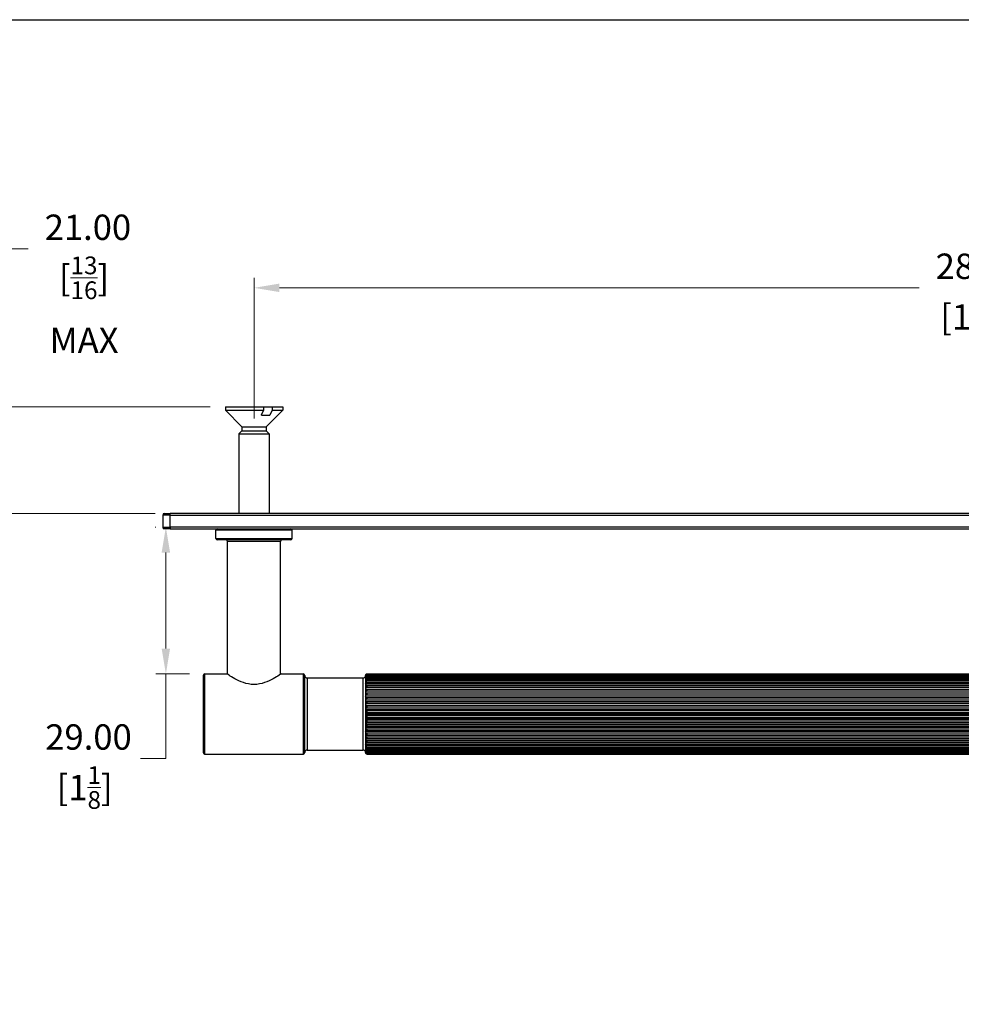
# Model space of a CAD drawing. Units: millimetres. Extents: x 16 to 578, y 16 to 404.
# Drawn here: x 207 to 392, y 210 to 404 of the extents above; entities that cross this region are included whole.
import ezdxf

# ---------------------------------------------------------------- set-up
doc = ezdxf.new("R2010")
doc.units = ezdxf.units.MM
doc.header["$LTSCALE"] = 2
for name, color, linetype, lineweight, true_color in [('Dimension (ISO)', 7, 'Continuous', 18, 0x00003f), ('Visible (ISO)', 7, 'Continuous', 25, 0x00003f), ('Visible Narrow (ISO)', 7, 'Continuous', 25, 0x00003f)]:
    doc.layers.add(name, color=color, linetype=linetype, lineweight=lineweight, true_color=true_color)
doc.layers.add('Sketch Geometry (ANSI)', color=7, linetype='Continuous', lineweight=25)
doc.styles.add('Samuel Heath (ISO)', font='tahoma.ttf')
doc.dimstyles.new('Samuel Heath (ISO)', dxfattribs={"dimscale": 2, "dimtxt": 2.5, "dimasz": 2.5, "dimexe": 1, "dimexo": 1.5, "dimgap": 0.762, "dimtad": 0, "dimtih": 1, "dimtoh": 1, "dimzin": 0, "dimdsep": 46, "dimtxsty": 'Samuel Heath (ISO)', "dimcen": 0.09, "dimdle": 10, "dimclrd": 256, "dimclre": 256, "dimclrt": 256, "dimazin": 0, "dimtfac": 1.2, "dimtmove": 0, "dimatfit": 3, "dimfxl": 1, "dimtolj": 1, "dimtzin": 0, "dimlwd": 15, "dimlwe": 15, "dimarcsym": 0})

# ---------------------------------------------------------------- blocks, each defined once
blk = doc.blocks.new('Borders Default Border')
at = {"layer": 'Sketch Geometry (ANSI)', "flags": 128}
blk.add_lwpolyline([(8, 8), (8, 202), (289, 202), (289, 8), (8, 8)], dxfattribs=at)
blk = doc.blocks.new('*D6')
at = {"layer": 'Defpoints', "color": 0, "transparency": 16777216}
for p in [(541, 351.17), (253, 322.4), (541, 322.4)]:
    blk.add_point(p, dxfattribs=at)
at = {"layer": 'Dimension (ISO)', "color": 176, "lineweight": 15, "true_color": 0x000080, "transparency": 16777216}
for p, q in [((253, 325.4), (253, 353.17)), ((541, 325.4), (541, 353.17)), ((258, 351.17), (384.11, 351.17)), ((536, 351.17), (409.89, 351.17))]:
    blk.add_line(p, q, dxfattribs=at)
at = {"layer": 'Dimension (ISO)', "color": 176, "true_color": 0x000080, "transparency": 16777216}
for points in [[(258, 352), (258, 350.33), (253, 351.17)], [(536, 352), (536, 350.33), (541, 351.17)]]:
    blk.add_solid(points, dxfattribs=at)
at = {"layer": 'Dimension (ISO)', "color": 176, "lineweight": 18, "true_color": 0x000080, "transparency": 16777216, "char_height": 5, "attachment_point": 2, "style": 'Samuel Heath (ISO)'}
for s, insert in [('\\A1; 288.00', (397, 357.92)), ('\\A1;[11{\\H0.7000x;\\S5/16;}]', (397, 349.64))]:
    blk.add_mtext(s, dxfattribs=dict(at, insert=insert))
blk = doc.blocks.new('*D7')
at = {"layer": 'Defpoints', "color": 0, "transparency": 16777216}
for p in [(203.49, 327.7), (247.35, 327.7), (236.5, 306.7)]:
    blk.add_point(p, dxfattribs=at)
at = {"layer": 'Dimension (ISO)', "color": 176, "lineweight": 15, "true_color": 0x000080, "transparency": 16777216}
for p, q in [((203.49, 327.7), (203.49, 358.87)), ((203.49, 358.87), (208.49, 358.87)), ((244.35, 327.7), (201.49, 327.7)), ((203.49, 311.7), (203.49, 322.7)), ((233.5, 306.7), (201.49, 306.7))]:
    blk.add_line(p, q, dxfattribs=at)
at = {"layer": 'Dimension (ISO)', "color": 176, "true_color": 0x000080, "transparency": 16777216}
for points in [[(202.66, 322.7), (204.33, 322.7), (203.49, 327.7)], [(202.66, 311.7), (204.33, 311.7), (203.49, 306.7)]]:
    blk.add_solid(points, dxfattribs=at)
at = {"layer": 'Dimension (ISO)', "color": 176, "lineweight": 18, "true_color": 0x000080, "transparency": 16777216, "char_height": 5, "attachment_point": 2, "style": 'Samuel Heath (ISO)'}
for s, insert in [('\\A1; \\fTahoma|b0|i0;21.00', (219.5, 365.6)), ('\\A1;[{\\H0.7000x;\\S13/16;}]{\\P\\fTahoma|b0|i0;MAX}', (219.5, 357.34))]:
    blk.add_mtext(s, dxfattribs=dict(at, insert=insert))
blk = doc.blocks.new('*D14')
at = {"layer": 'Defpoints', "color": 0, "transparency": 16777216}
for p in [(235.63, 304), (236.5, 304), (243.3, 275.1)]:
    blk.add_point(p, dxfattribs=at)
at = {"layer": 'Dimension (ISO)', "color": 176, "lineweight": 15, "true_color": 0x000080, "transparency": 16777216}
for p, q in [((233.5, 304), (233.63, 304)), ((235.63, 299), (235.63, 280.1)), ((240.3, 275.1), (233.63, 275.1)), ((235.63, 275.1), (235.63, 258.44)), ((235.63, 258.44), (230.63, 258.44))]:
    blk.add_line(p, q, dxfattribs=at)
at = {"layer": 'Dimension (ISO)', "color": 176, "true_color": 0x000080, "transparency": 16777216}
for points in [[(234.79, 299), (236.46, 299), (235.63, 304)], [(234.79, 280.1), (236.46, 280.1), (235.63, 275.1)]]:
    blk.add_solid(points, dxfattribs=at)
at = {"layer": 'Dimension (ISO)', "color": 176, "lineweight": 18, "true_color": 0x000080, "transparency": 16777216, "char_height": 5, "attachment_point": 2, "style": 'Samuel Heath (ISO)'}
for s, insert in [('\\A1; 29.00', (219.62, 265.17)), ('\\A1;[1{\\H0.7000x;\\S1/8;}]', (219.62, 256.91))]:
    blk.add_mtext(s, dxfattribs=dict(at, insert=insert))

msp = doc.modelspace()

# ---------------------------------------------------------------- linework, layer by layer
at = {"layer": 'Visible (ISO)'}
for p, q in [((247.35, 327.7), (254.9339, 327.7)), ((247.35, 327.7), (247.35, 327.05)), ((247.35, 327.05), (254.9339, 327.05)), ((250.6135, 323.7865), (247.35, 327.05)), ((254.4543, 326.1), (256.1126, 326.1)), ((254.9339, 327.7), (256.5922, 327.7)), ((254.9339, 327.05), (254.9339, 327.7)), ((255.3866, 323.7865), (258.65, 327.05)), ((256.5922, 327.7), (258.65, 327.7)), ((256.5922, 327.7), (256.5922, 327.05)), ((256.5922, 327.05), (258.65, 327.05)), ((258.65, 327.7), (258.65, 327.05)), ((250.6135, 323.0134), (250, 322.4)), ((250, 322.4), (256, 322.4)), ((250, 322.4), (250, 306.7)), ((250.6135, 323.7865), (255.3866, 323.7865)), ((250.6135, 323.7865), (250.6135, 323.0134)), ((250.6135, 323.0134), (255.3866, 323.0134)), ((255.3866, 323.7865), (255.3866, 323.0134)), ((255.3866, 323.0134), (256, 322.4)), ((256, 322.4), (256, 306.7)), ((235.3, 306.7), (236.5, 306.7)), ((557.5, 306.7), (236.5, 306.7)), ((235, 306.4), (235, 304)), ((236.5, 303.7), (235.3, 303.7)), ((236.5, 303.7), (557.5, 303.7)), ((245.5, 301.8), (245.5, 303.4)), ((260.5, 301.8), (260.5, 303.4)), ((260.2, 301.5), (245.8, 301.5)), ((247.8, 274.9992), (247.8, 301.2)), ((258.2, 274.9992), (258.2, 301.2)), ((243, 274.8), (243, 259.6)), ((243.3, 275.1), (247.65, 275.1)), ((258.35, 275.1), (262.7, 275.1)), ((263.5, 274.3), (274.5, 274.3)), ((275.3, 275.1), (518.7, 275.1)), ((275.3, 275.0983), (518.7, 275.0983)), ((518.7, 275.064), (275.3, 275.064)), ((275.3, 275.0257), (518.7, 275.0257)), ((518.7, 274.9234), (275.3, 274.9234)), ((275.3, 274.8473), (518.7, 274.8473)), ((518.7, 274.6784), (275.3, 274.6784)), ((275.3, 274.5655), (518.7, 274.5655)), ((518.7, 274.3322), (275.3, 274.3322)), ((275.3, 274.1841), (518.7, 274.1841)), ((518.7, 273.8896), (275.3, 273.8896)), ((275.3, 273.7082), (518.7, 273.7082)), ((275, 272.0852), (519, 272.0852)), ((518.7, 273.3565), (275.3, 273.3565)), ((275.3, 273.1444), (518.7, 273.1444)), ((518.7, 272.7402), (275.3, 272.7402)), ((275.3, 272.5001), (518.7, 272.5001)), ((518.7, 272.0489), (275.3, 272.0489)), ((275.3, 271.7842), (518.7, 271.7842)), ((275, 271.3763), (519, 271.3763)), ((275, 270.6109), (519, 270.6109)), ((275, 269.7994), (519, 269.7994)), ((518.7, 271.292), (275.3, 271.292)), ((275.3, 271.0062), (518.7, 271.0062)), ((518.7, 270.4799), (275.3, 270.4799)), ((275.3, 270.1768), (518.7, 270.1768)), ((275, 268.9527), (519, 268.9527)), ((275, 268.0823), (519, 268.0823)), ((518.7, 269.6233), (275.3, 269.6233)), ((275.3, 269.3072), (518.7, 269.3072)), ((518.7, 268.734), (275.3, 268.734)), ((275.3, 268.409), (518.7, 268.409)), ((518.7, 267.824), (275.3, 267.824)), ((275, 267.2), (519, 267.2)), ((275, 266.3177), (519, 266.3177)), ((275.3, 267.4945), (518.7, 267.4945)), ((518.7, 266.9055), (275.3, 266.9055)), ((275.3, 266.576), (518.7, 266.576)), ((518.7, 265.991), (275.3, 265.991)), ((275, 265.4473), (519, 265.4473)), ((275, 264.6006), (519, 264.6006)), ((275.3, 265.666), (518.7, 265.666)), ((518.7, 265.0928), (275.3, 265.0928)), ((275.3, 264.7767), (518.7, 264.7767)), ((518.7, 264.2232), (275.3, 264.2232)), ((275.3, 263.9201), (518.7, 263.9201)), ((275, 263.7891), (519, 263.7891)), ((275, 263.0237), (519, 263.0237)), ((275, 262.3148), (519, 262.3148)), ((518.7, 263.3938), (275.3, 263.3938)), ((275.3, 263.108), (518.7, 263.108)), ((518.7, 262.6158), (275.3, 262.6158)), ((275.3, 262.3511), (518.7, 262.3511)), ((263.5, 260.1), (274.5, 260.1)), ((518.7, 261.8999), (275.3, 261.8999)), ((275.3, 261.6598), (518.7, 261.6598)), ((518.7, 261.2556), (275.3, 261.2556)), ((275.3, 261.0435), (518.7, 261.0435)), ((518.7, 260.6918), (275.3, 260.6918)), ((275.3, 260.5104), (518.7, 260.5104)), ((518.7, 260.2159), (275.3, 260.2159)), ((275.3, 260.0678), (518.7, 260.0678)), ((243.3, 259.3), (262.7, 259.3)), ((518.7, 259.8345), (275.3, 259.8345)), ((275.3, 259.7216), (518.7, 259.7216)), ((518.7, 259.5527), (275.3, 259.5527)), ((275.3, 259.4766), (518.7, 259.4766)), ((518.7, 259.3743), (275.3, 259.3743)), ((275.3, 259.336), (518.7, 259.336)), ((518.7, 259.3017), (275.3, 259.3017)), ((275.3, 259.3), (518.7, 259.3))]:
    msp.add_line(p, q, dxfattribs=at)
for centre, radius, start, end in [((235.3, 306.4), 0.3, 90, 180), ((235.3, 304), 0.3, 180, 270), ((245.8, 303.4), 0.3, 90, 180), ((260.2, 303.4), 0.3, 0, 90), ((245.8, 301.8), 0.3, 180, 270), ((247.5, 301.2), 0.3, 0, 90), ((258.5, 301.2), 0.3, 90, 180), ((260.2, 301.8), 0.3, 270, 0), ((243.3, 274.8), 0.3, 90, 180), ((262.7, 274.8), 0.3, 0, 90), ((263.5, 274.8), 0.5, 180, 270), ((274.5, 274.8), 0.5, 270, 0), ((275.3, 274.8), 0.3, 90, 180), ((263.5, 259.6), 0.5, 90, 180), ((274.5, 259.6), 0.5, 0, 90), ((243.3, 259.6), 0.3, 180, 270), ((262.7, 259.6), 0.3, 270, 0), ((275.3, 259.6), 0.3, 180, 270)]:
    msp.add_arc(centre, radius, start, end, dxfattribs=at)
for points in [[(254.4543, 326.1), (254.6721, 326.5298), (254.9339, 327.05)], [(256.5922, 327.05), (256.3304, 326.5298), (256.1126, 326.1)]]:
    msp.add_rational_spline(points, [1, 1.00439108979, 1], degree=2, dxfattribs=at)
for points, knots in [([(258.35, 275.1), (258.35, 275.1), (258.2059, 275.0002), (257.6516, 274.6418), (257.2427, 274.386), (256.3178, 273.8816), (255.7328, 273.5936), (254.4281, 273.154), (253.7051, 273.0127), (252.2949, 273.0127), (251.5719, 273.154), (250.2672, 273.5936), (249.6822, 273.8816), (248.7573, 274.386), (248.3484, 274.6418), (247.7942, 275.0002), (247.65, 275.1), (247.65, 275.1)], [0.84110673, 0.84110673, 0.84110673, 0.84110673, 1.05011948, 1.05011948, 1.25913224, 1.25913224, 1.47067285, 1.47067285, 1.68221347, 1.68221347, 1.89375408, 1.89375408, 2.1052947, 2.1052947, 2.31430745, 2.31430745, 2.5233202, 2.5233202, 2.5233202, 2.5233202]), ([(275, 274.7871), (275, 274.8302), (275.0104, 274.8812), (275.0445, 274.9559), (275.0712, 274.9941), (275.1269, 275.0444), (275.1629, 275.0671), (275.2279, 275.0911), (275.2667, 275.0983), (275.3, 275.0983)], [-0.0534659729, -0.0534659729, -0.0534659729, -0.0534659729, -0.0361805111, -0.0361805111, -0.0217697322, -0.0217697322, -0.0099878994, -0.0099878994, 0, 0, 0, 0]), ([(275.3, 275.064), (275.2667, 275.064), (275.2279, 275.0576), (275.1629, 275.0363), (275.1269, 275.0161), (275.0712, 274.9713), (275.0445, 274.9374), (275.0104, 274.8709), (275, 274.8254), (275, 274.7871)], [0, 0, 0, 0, 0.0099878994, 0.0099878994, 0.0217697322, 0.0217697322, 0.0361805111, 0.0361805111, 0.0534659729, 0.0534659729, 0.0534659729, 0.0534659729]), ([(275, 274.6845), (275, 274.7317), (275.0104, 274.7877), (275.0445, 274.8696), (275.0712, 274.9115), (275.1269, 274.9666), (275.1629, 274.9915), (275.2279, 275.0178), (275.2667, 275.0257), (275.3, 275.0257)], [-0.0534659729, -0.0534659729, -0.0534659729, -0.0534659729, -0.0361805111, -0.0361805111, -0.0217697322, -0.0217697322, -0.0099878994, -0.0099878994, 0, 0, 0, 0]), ([(275.3, 274.9234), (275.2667, 274.9234), (275.2279, 274.9179), (275.1629, 274.8995), (275.1269, 274.882), (275.0712, 274.8434), (275.0445, 274.8141), (275.0104, 274.7568), (275, 274.7176), (275, 274.6845)], [0, 0, 0, 0, 0.0099878994, 0.0099878994, 0.0217697322, 0.0217697322, 0.0361805111, 0.0361805111, 0.0534659729, 0.0534659729, 0.0534659729, 0.0534659729]), ([(275, 274.4807), (275, 274.5314), (275.0104, 274.5916), (275.0445, 274.6796), (275.0712, 274.7246), (275.1269, 274.7838), (275.1629, 274.8106), (275.2279, 274.8388), (275.2667, 274.8473), (275.3, 274.8473)], [-0.0534659729, -0.0534659729, -0.0534659729, -0.0534659729, -0.0361805111, -0.0361805111, -0.0217697322, -0.0217697322, -0.0099878994, -0.0099878994, 0, 0, 0, 0]), ([(275.3, 274.6784), (275.2667, 274.6784), (275.2279, 274.6738), (275.1629, 274.6586), (275.1269, 274.6441), (275.0712, 274.6122), (275.0445, 274.588), (275.0104, 274.5405), (275, 274.5081), (275, 274.4807)], [0, 0, 0, 0, 0.0099878994, 0.0099878994, 0.0217697322, 0.0217697322, 0.0361805111, 0.0361805111, 0.0534659729, 0.0534659729, 0.0534659729, 0.0534659729]), ([(275, 274.1784), (275, 274.232), (275.0104, 274.2955), (275.0445, 274.3884), (275.0712, 274.4359), (275.1269, 274.4985), (275.1629, 274.5267), (275.2279, 274.5566), (275.2667, 274.5655), (275.3, 274.5655)], [-0.0534659729, -0.0534659729, -0.0534659729, -0.0534659729, -0.0361805111, -0.0361805111, -0.0217697322, -0.0217697322, -0.0099878994, -0.0099878994, 0, 0, 0, 0]), ([(275.3, 274.3322), (275.2667, 274.3322), (275.2279, 274.3287), (275.1629, 274.3168), (275.1269, 274.3056), (275.0712, 274.2807), (275.0445, 274.2619), (275.0104, 274.225), (275, 274.1997), (275, 274.1784)], [0, 0, 0, 0, 0.0099878994, 0.0099878994, 0.0217697322, 0.0217697322, 0.0361805111, 0.0361805111, 0.0534659729, 0.0534659729, 0.0534659729, 0.0534659729]), ([(275, 273.7818), (275, 273.8374), (275.0104, 273.9035), (275.0445, 274.0001), (275.0712, 274.0494), (275.1269, 274.1144), (275.1629, 274.1438), (275.2279, 274.1748), (275.2667, 274.1841), (275.3, 274.1841)], [-0.0534659729, -0.0534659729, -0.0534659729, -0.0534659729, -0.0361805111, -0.0361805111, -0.0217697322, -0.0217697322, -0.0099878994, -0.0099878994, 0, 0, 0, 0]), ([(275.3, 273.8896), (275.2667, 273.8896), (275.2279, 273.8871), (275.1629, 273.8788), (275.1269, 273.8709), (275.0712, 273.8535), (275.0445, 273.8403), (275.0104, 273.8144), (275, 273.7967), (275, 273.7818)], [0, 0, 0, 0, 0.0099878994, 0.0099878994, 0.0217697322, 0.0217697322, 0.0361805111, 0.0361805111, 0.0534659729, 0.0534659729, 0.0534659729, 0.0534659729]), ([(275, 273.2961), (275, 273.3531), (275.0104, 273.4208), (275.0445, 273.5197), (275.0712, 273.5703), (275.1269, 273.6368), (275.1629, 273.6669), (275.2279, 273.6987), (275.2667, 273.7082), (275.3, 273.7082)], [-0.0534659729, -0.0534659729, -0.0534659729, -0.0534659729, -0.0361805111, -0.0361805111, -0.0217697322, -0.0217697322, -0.0099878994, -0.0099878994, 0, 0, 0, 0]), ([(275.3, 273.3565), (275.2667, 273.3565), (275.2279, 273.3551), (275.1629, 273.3504), (275.1269, 273.346), (275.0712, 273.3363), (275.0445, 273.3289), (275.0104, 273.3144), (275, 273.3045), (275, 273.2961)], [0, 0, 0, 0, 0.0099878994, 0.0099878994, 0.0217697322, 0.0217697322, 0.0361805111, 0.0361805111, 0.0534659729, 0.0534659729, 0.0534659729, 0.0534659729]), ([(275, 272.728), (275, 272.7856), (275.0104, 272.854), (275.0445, 272.9539), (275.0712, 273.005), (275.1269, 273.0722), (275.1629, 273.1026), (275.2279, 273.1347), (275.2667, 273.1444), (275.3, 273.1444)], [-0.0534659729, -0.0534659729, -0.0534659729, -0.0534659729, -0.0361805111, -0.0361805111, -0.0217697322, -0.0217697322, -0.0099878994, -0.0099878994, 0, 0, 0, 0]), ([(275.3, 272.7402), (275.2667, 272.7402), (275.2279, 272.7399), (275.1629, 272.7389), (275.1269, 272.7381), (275.0712, 272.7361), (275.0445, 272.7346), (275.0104, 272.7317), (275, 272.7297), (275, 272.728)], [0, 0, 0, 0, 0.0099878994, 0.0099878994, 0.0217697322, 0.0217697322, 0.0361805111, 0.0361805111, 0.0534659729, 0.0534659729, 0.0534659729, 0.0534659729]), ([(275, 272.0852), (275, 272.1426), (275.0104, 272.2107), (275.0445, 272.3103), (275.0712, 272.3612), (275.1269, 272.4282), (275.1629, 272.4585), (275.2279, 272.4905), (275.2667, 272.5001), (275.3, 272.5001)], [-0.0534659729, -0.0534659729, -0.0534659729, -0.0534659729, -0.0361805111, -0.0361805111, -0.0217697322, -0.0217697322, -0.0099878994, -0.0099878994, 0, 0, 0, 0]), ([(275.3, 272.0489), (275.2667, 272.0489), (275.2279, 272.0497), (275.1629, 272.0525), (275.1269, 272.0552), (275.0712, 272.061), (275.0445, 272.0655), (275.0104, 272.0742), (275, 272.0802), (275, 272.0852)], [0, 0, 0, 0, 0.0099878994, 0.0099878994, 0.0217697322, 0.0217697322, 0.0361805111, 0.0361805111, 0.0534659729, 0.0534659729, 0.0534659729, 0.0534659729]), ([(275, 271.3763), (275, 271.4327), (275.0104, 271.4996), (275.0445, 271.5976), (275.0712, 271.6476), (275.1269, 271.7135), (275.1629, 271.7433), (275.2279, 271.7747), (275.2667, 271.7842), (275.3, 271.7842)], [-0.0534659729, -0.0534659729, -0.0534659729, -0.0534659729, -0.0361805111, -0.0361805111, -0.0217697322, -0.0217697322, -0.0099878994, -0.0099878994, 0, 0, 0, 0]), ([(275.3, 271.292), (275.2667, 271.292), (275.2279, 271.294), (275.1629, 271.3005), (275.1269, 271.3066), (275.0712, 271.3202), (275.0445, 271.3306), (275.0104, 271.3508), (275, 271.3646), (275, 271.3763)], [0, 0, 0, 0, 0.0099878994, 0.0099878994, 0.0217697322, 0.0217697322, 0.0361805111, 0.0361805111, 0.0534659729, 0.0534659729, 0.0534659729, 0.0534659729]), ([(275, 270.6109), (275, 270.6656), (275.0104, 270.7305), (275.0445, 270.8254), (275.0712, 270.8739), (275.1269, 270.9377), (275.1629, 270.9666), (275.2279, 270.9971), (275.2667, 271.0062), (275.3, 271.0062)], [-0.0534659729, -0.0534659729, -0.0534659729, -0.0534659729, -0.0361805111, -0.0361805111, -0.0217697322, -0.0217697322, -0.0099878994, -0.0099878994, 0, 0, 0, 0]), ([(275.3, 270.4799), (275.2667, 270.4799), (275.2279, 270.4829), (275.1629, 270.493), (275.1269, 270.5026), (275.0712, 270.5237), (275.0445, 270.5398), (275.0104, 270.5712), (275, 270.5927), (275, 270.6109)], [0, 0, 0, 0, 0.0099878994, 0.0099878994, 0.0217697322, 0.0217697322, 0.0361805111, 0.0361805111, 0.0534659729, 0.0534659729, 0.0534659729, 0.0534659729]), ([(275, 269.7994), (275, 269.8516), (275.0104, 269.9135), (275.0445, 270.0041), (275.0712, 270.0504), (275.1269, 270.1114), (275.1629, 270.139), (275.2279, 270.1681), (275.2667, 270.1768), (275.3, 270.1768)], [-0.0534659729, -0.0534659729, -0.0534659729, -0.0534659729, -0.0361805111, -0.0361805111, -0.0217697322, -0.0217697322, -0.0099878994, -0.0099878994, 0, 0, 0, 0]), ([(275.3, 269.6233), (275.2667, 269.6233), (275.2279, 269.6274), (275.1629, 269.641), (275.1269, 269.6538), (275.0712, 269.6823), (275.0445, 269.7039), (275.0104, 269.7461), (275, 269.775), (275, 269.7994)], [0, 0, 0, 0, 0.0099878994, 0.0099878994, 0.0217697322, 0.0217697322, 0.0361805111, 0.0361805111, 0.0534659729, 0.0534659729, 0.0534659729, 0.0534659729]), ([(275, 268.9527), (275, 269.0017), (275.0104, 269.0599), (275.0445, 269.145), (275.0712, 269.1885), (275.1269, 269.2458), (275.1629, 269.2716), (275.2279, 269.299), (275.2667, 269.3072), (275.3, 269.3072)], [-0.0534659729, -0.0534659729, -0.0534659729, -0.0534659729, -0.0361805111, -0.0361805111, -0.0217697322, -0.0217697322, -0.0099878994, -0.0099878994, 0, 0, 0, 0]), ([(275.3, 268.734), (275.2667, 268.734), (275.2279, 268.7391), (275.1629, 268.7559), (275.1269, 268.7719), (275.0712, 268.8072), (275.0445, 268.8341), (275.0104, 268.8865), (275, 268.9224), (275, 268.9527)], [0, 0, 0, 0, 0.0099878994, 0.0099878994, 0.0217697322, 0.0217697322, 0.0361805111, 0.0361805111, 0.0534659729, 0.0534659729, 0.0534659729, 0.0534659729]), ([(275, 268.0823), (275, 268.1275), (275.0104, 268.1811), (275.0445, 268.2596), (275.0712, 268.2996), (275.1269, 268.3524), (275.1629, 268.3763), (275.2279, 268.4015), (275.2667, 268.409), (275.3, 268.409)], [-0.0534659729, -0.0534659729, -0.0534659729, -0.0534659729, -0.0361805111, -0.0361805111, -0.0217697322, -0.0217697322, -0.0099878994, -0.0099878994, 0, 0, 0, 0]), ([(275.3, 267.824), (275.2667, 267.824), (275.2279, 267.8299), (275.1629, 267.8499), (275.1269, 267.8687), (275.0712, 267.9105), (275.0445, 267.9422), (275.0104, 268.0042), (275, 268.0466), (275, 268.0823)], [0, 0, 0, 0, 0.0099878994, 0.0099878994, 0.0217697322, 0.0217697322, 0.0361805111, 0.0361805111, 0.0534659729, 0.0534659729, 0.0534659729, 0.0534659729]), ([(275, 267.2), (275, 267.2407), (275.0104, 267.2891), (275.0445, 267.3598), (275.0712, 267.3959), (275.1269, 267.4435), (275.1629, 267.465), (275.2279, 267.4877), (275.2667, 267.4945), (275.3, 267.4945)], [-0.0534659729, -0.0534659729, -0.0534659729, -0.0534659729, -0.0361805111, -0.0361805111, -0.0217697322, -0.0217697322, -0.0099878994, -0.0099878994, 0, 0, 0, 0]), ([(275.3, 266.9055), (275.2667, 266.9055), (275.2279, 266.9123), (275.1629, 266.935), (275.1269, 266.9565), (275.0712, 267.0041), (275.0445, 267.0402), (275.0104, 267.1109), (275, 267.1593), (275, 267.2)], [0, 0, 0, 0, 0.0099878994, 0.0099878994, 0.0217697322, 0.0217697322, 0.0361805111, 0.0361805111, 0.0534659729, 0.0534659729, 0.0534659729, 0.0534659729]), ([(275, 266.3177), (275, 266.3534), (275.0104, 266.3958), (275.0445, 266.4578), (275.0712, 266.4895), (275.1269, 266.5313), (275.1629, 266.5501), (275.2279, 266.57), (275.2667, 266.576), (275.3, 266.576)], [-0.0534659729, -0.0534659729, -0.0534659729, -0.0534659729, -0.0361805111, -0.0361805111, -0.0217697322, -0.0217697322, -0.0099878994, -0.0099878994, 0, 0, 0, 0]), ([(275.3, 265.991), (275.2667, 265.991), (275.2279, 265.9985), (275.1629, 266.0237), (275.1269, 266.0476), (275.0712, 266.1004), (275.0445, 266.1404), (275.0104, 266.2189), (275, 266.2725), (275, 266.3177)], [0, 0, 0, 0, 0.0099878994, 0.0099878994, 0.0217697322, 0.0217697322, 0.0361805111, 0.0361805111, 0.0534659729, 0.0534659729, 0.0534659729, 0.0534659729]), ([(275, 265.4473), (275, 265.4776), (275.0104, 265.5135), (275.0445, 265.5659), (275.0712, 265.5928), (275.1269, 265.6281), (275.1629, 265.644), (275.2279, 265.6609), (275.2667, 265.666), (275.3, 265.666)], [-0.0534659729, -0.0534659729, -0.0534659729, -0.0534659729, -0.0361805111, -0.0361805111, -0.0217697322, -0.0217697322, -0.0099878994, -0.0099878994, 0, 0, 0, 0]), ([(275.3, 265.0928), (275.2667, 265.0928), (275.2279, 265.101), (275.1629, 265.1284), (275.1269, 265.1542), (275.0712, 265.2115), (275.0445, 265.255), (275.0104, 265.3401), (275, 265.3983), (275, 265.4473)], [0, 0, 0, 0, 0.0099878994, 0.0099878994, 0.0217697322, 0.0217697322, 0.0361805111, 0.0361805111, 0.0534659729, 0.0534659729, 0.0534659729, 0.0534659729]), ([(275, 264.6006), (275, 264.625), (275.0104, 264.6539), (275.0445, 264.6961), (275.0712, 264.7177), (275.1269, 264.7462), (275.1629, 264.759), (275.2279, 264.7726), (275.2667, 264.7767), (275.3, 264.7767)], [-0.0534659729, -0.0534659729, -0.0534659729, -0.0534659729, -0.0361805111, -0.0361805111, -0.0217697322, -0.0217697322, -0.0099878994, -0.0099878994, 0, 0, 0, 0]), ([(275.3, 264.2232), (275.2667, 264.2232), (275.2279, 264.2319), (275.1629, 264.261), (275.1269, 264.2886), (275.0712, 264.3496), (275.0445, 264.3959), (275.0104, 264.4865), (275, 264.5484), (275, 264.6006)], [0, 0, 0, 0, 0.0099878994, 0.0099878994, 0.0217697322, 0.0217697322, 0.0361805111, 0.0361805111, 0.0534659729, 0.0534659729, 0.0534659729, 0.0534659729]), ([(275, 263.7891), (275, 263.8072), (275.0104, 263.8287), (275.0445, 263.8602), (275.0712, 263.8763), (275.1269, 263.8974), (275.1629, 263.907), (275.2279, 263.9171), (275.2667, 263.9201), (275.3, 263.9201)], [-0.0534659729, -0.0534659729, -0.0534659729, -0.0534659729, -0.0361805111, -0.0361805111, -0.0217697322, -0.0217697322, -0.0099878994, -0.0099878994, 0, 0, 0, 0]), ([(275.3, 263.3938), (275.2667, 263.3938), (275.2279, 263.4029), (275.1629, 263.4334), (275.1269, 263.4623), (275.0712, 263.5261), (275.0445, 263.5746), (275.0104, 263.6695), (275, 263.7344), (275, 263.7891)], [0, 0, 0, 0, 0.0099878994, 0.0099878994, 0.0217697322, 0.0217697322, 0.0361805111, 0.0361805111, 0.0534659729, 0.0534659729, 0.0534659729, 0.0534659729]), ([(275, 263.0237), (275, 263.0354), (275.0104, 263.0492), (275.0445, 263.0694), (275.0712, 263.0798), (275.1269, 263.0934), (275.1629, 263.0995), (275.2279, 263.106), (275.2667, 263.108), (275.3, 263.108)], [-0.0534659729, -0.0534659729, -0.0534659729, -0.0534659729, -0.0361805111, -0.0361805111, -0.0217697322, -0.0217697322, -0.0099878994, -0.0099878994, 0, 0, 0, 0]), ([(275.3, 262.6158), (275.2667, 262.6158), (275.2279, 262.6253), (275.1629, 262.6567), (275.1269, 262.6865), (275.0712, 262.7524), (275.0445, 262.8024), (275.0104, 262.9004), (275, 262.9673), (275, 263.0237)], [0, 0, 0, 0, 0.0099878994, 0.0099878994, 0.0217697322, 0.0217697322, 0.0361805111, 0.0361805111, 0.0534659729, 0.0534659729, 0.0534659729, 0.0534659729]), ([(275, 262.3148), (275, 262.3198), (275.0104, 262.3258), (275.0445, 262.3345), (275.0712, 262.339), (275.1269, 262.3448), (275.1629, 262.3475), (275.2279, 262.3503), (275.2667, 262.3511), (275.3, 262.3511)], [-0.0534659729, -0.0534659729, -0.0534659729, -0.0534659729, -0.0361805111, -0.0361805111, -0.0217697322, -0.0217697322, -0.0099878994, -0.0099878994, 0, 0, 0, 0]), ([(275.3, 261.8999), (275.2667, 261.8999), (275.2279, 261.9095), (275.1629, 261.9415), (275.1269, 261.9718), (275.0712, 262.0388), (275.0445, 262.0897), (275.0104, 262.1893), (275, 262.2574), (275, 262.3148)], [0, 0, 0, 0, 0.0099878994, 0.0099878994, 0.0217697322, 0.0217697322, 0.0361805111, 0.0361805111, 0.0534659729, 0.0534659729, 0.0534659729, 0.0534659729]), ([(275, 261.672), (275, 261.6703), (275.0104, 261.6683), (275.0445, 261.6654), (275.0712, 261.6639), (275.1269, 261.6619), (275.1629, 261.6611), (275.2279, 261.6601), (275.2667, 261.6598), (275.3, 261.6598)], [-0.0534659729, -0.0534659729, -0.0534659729, -0.0534659729, -0.0361805111, -0.0361805111, -0.0217697322, -0.0217697322, -0.0099878994, -0.0099878994, 0, 0, 0, 0]), ([(275.3, 261.2556), (275.2667, 261.2556), (275.2279, 261.2653), (275.1629, 261.2974), (275.1269, 261.3278), (275.0712, 261.395), (275.0445, 261.4461), (275.0104, 261.546), (275, 261.6144), (275, 261.672)], [0, 0, 0, 0, 0.0099878994, 0.0099878994, 0.0217697322, 0.0217697322, 0.0361805111, 0.0361805111, 0.0534659729, 0.0534659729, 0.0534659729, 0.0534659729]), ([(275, 261.1039), (275, 261.0955), (275.0104, 261.0856), (275.0445, 261.0711), (275.0712, 261.0637), (275.1269, 261.054), (275.1629, 261.0495), (275.2279, 261.0449), (275.2667, 261.0435), (275.3, 261.0435)], [-0.0534659729, -0.0534659729, -0.0534659729, -0.0534659729, -0.0361805111, -0.0361805111, -0.0217697322, -0.0217697322, -0.0099878994, -0.0099878994, 0, 0, 0, 0]), ([(275.3, 260.6918), (275.2667, 260.6918), (275.2279, 260.7013), (275.1629, 260.7331), (275.1269, 260.7631), (275.0712, 260.8297), (275.0445, 260.8803), (275.0104, 260.9792), (275, 261.0469), (275, 261.1039)], [0, 0, 0, 0, 0.0099878994, 0.0099878994, 0.0217697322, 0.0217697322, 0.0361805111, 0.0361805111, 0.0534659729, 0.0534659729, 0.0534659729, 0.0534659729]), ([(275, 260.6182), (275, 260.6033), (275.0104, 260.5856), (275.0445, 260.5597), (275.0712, 260.5465), (275.1269, 260.5291), (275.1629, 260.5212), (275.2279, 260.5129), (275.2667, 260.5104), (275.3, 260.5104)], [-0.0534659729, -0.0534659729, -0.0534659729, -0.0534659729, -0.0361805111, -0.0361805111, -0.0217697322, -0.0217697322, -0.0099878994, -0.0099878994, 0, 0, 0, 0]), ([(275.3, 260.2159), (275.2667, 260.2159), (275.2279, 260.2252), (275.1629, 260.2562), (275.1269, 260.2856), (275.0712, 260.3506), (275.0445, 260.3999), (275.0104, 260.4965), (275, 260.5626), (275, 260.6182)], [0, 0, 0, 0, 0.0099878994, 0.0099878994, 0.0217697322, 0.0217697322, 0.0361805111, 0.0361805111, 0.0534659729, 0.0534659729, 0.0534659729, 0.0534659729]), ([(275, 260.2216), (275, 260.2003), (275.0104, 260.175), (275.0445, 260.1381), (275.0712, 260.1193), (275.1269, 260.0944), (275.1629, 260.0832), (275.2279, 260.0713), (275.2667, 260.0678), (275.3, 260.0678)], [-0.0534659729, -0.0534659729, -0.0534659729, -0.0534659729, -0.0361805111, -0.0361805111, -0.0217697322, -0.0217697322, -0.0099878994, -0.0099878994, 0, 0, 0, 0]), ([(275.3, 259.8345), (275.2667, 259.8345), (275.2279, 259.8434), (275.1629, 259.8733), (275.1269, 259.9015), (275.0712, 259.9641), (275.0445, 260.0116), (275.0104, 260.1045), (275, 260.168), (275, 260.2216)], [0, 0, 0, 0, 0.0099878994, 0.0099878994, 0.0217697322, 0.0217697322, 0.0361805111, 0.0361805111, 0.0534659729, 0.0534659729, 0.0534659729, 0.0534659729]), ([(275, 259.9193), (275, 259.8919), (275.0104, 259.8595), (275.0445, 259.812), (275.0712, 259.7878), (275.1269, 259.7558), (275.1629, 259.7414), (275.2279, 259.7262), (275.2667, 259.7216), (275.3, 259.7216)], [-0.0534659729, -0.0534659729, -0.0534659729, -0.0534659729, -0.0361805111, -0.0361805111, -0.0217697322, -0.0217697322, -0.0099878994, -0.0099878994, 0, 0, 0, 0]), ([(275.3, 259.5527), (275.2667, 259.5527), (275.2279, 259.5611), (275.1629, 259.5894), (275.1269, 259.6162), (275.0712, 259.6754), (275.0445, 259.7204), (275.0104, 259.8084), (275, 259.8686), (275, 259.9193)], [0, 0, 0, 0, 0.0099878994, 0.0099878994, 0.0217697322, 0.0217697322, 0.0361805111, 0.0361805111, 0.0534659729, 0.0534659729, 0.0534659729, 0.0534659729]), ([(275, 259.7155), (275, 259.6824), (275.0104, 259.6432), (275.0445, 259.5859), (275.0712, 259.5566), (275.1269, 259.5179), (275.1629, 259.5005), (275.2279, 259.4821), (275.2667, 259.4766), (275.3, 259.4766)], [-0.0534659729, -0.0534659729, -0.0534659729, -0.0534659729, -0.0361805111, -0.0361805111, -0.0217697322, -0.0217697322, -0.0099878994, -0.0099878994, 0, 0, 0, 0]), ([(275.3, 259.3743), (275.2667, 259.3743), (275.2279, 259.3822), (275.1629, 259.4085), (275.1269, 259.4334), (275.0712, 259.4885), (275.0445, 259.5304), (275.0104, 259.6123), (275, 259.6683), (275, 259.7155)], [0, 0, 0, 0, 0.0099878994, 0.0099878994, 0.0217697322, 0.0217697322, 0.0361805111, 0.0361805111, 0.0534659729, 0.0534659729, 0.0534659729, 0.0534659729]), ([(275, 259.6129), (275, 259.5746), (275.0104, 259.5291), (275.0445, 259.4626), (275.0712, 259.4287), (275.1269, 259.3839), (275.1629, 259.3637), (275.2279, 259.3424), (275.2667, 259.336), (275.3, 259.336)], [-0.0534659729, -0.0534659729, -0.0534659729, -0.0534659729, -0.0361805111, -0.0361805111, -0.0217697322, -0.0217697322, -0.0099878994, -0.0099878994, 0, 0, 0, 0]), ([(275.3, 259.3017), (275.2667, 259.3017), (275.2279, 259.3089), (275.1629, 259.3329), (275.1269, 259.3556), (275.0712, 259.4059), (275.0445, 259.4441), (275.0104, 259.5188), (275, 259.5698), (275, 259.6129)], [0, 0, 0, 0, 0.0099878994, 0.0099878994, 0.0217697322, 0.0217697322, 0.0361805111, 0.0361805111, 0.0534659729, 0.0534659729, 0.0534659729, 0.0534659729])]:
    msp.add_open_spline(points, degree=3, knots=knots, dxfattribs=at)
at = {"layer": 'Visible Narrow (ISO)'}
for p, q in [((236.5, 306.4), (236.5, 306.7)), ((236.5, 306.4), (235, 306.4)), ((236.5, 304), (236.5, 306.4)), ((236.5, 306.4), (557.5, 306.4)), ((235, 304), (236.5, 304)), ((236.5, 304), (236.5, 303.7)), ((557.5, 304), (236.5, 304)), ((260.5, 303.4), (245.5, 303.4)), ((245.5, 301.8), (260.5, 301.8)), ((258.2, 301.2), (247.8, 301.2)), ((243.3, 259.3), (243.3, 275.1)), ((262.7, 275.1), (262.7, 259.3)), ((263, 259.6), (263, 274.8)), ((263.5, 274.3), (263.5, 260.1)), ((274.5, 260.1), (274.5, 274.3)), ((275, 274.8), (275, 274.7871)), ((275, 274.7871), (275, 274.6845)), ((275, 274.6845), (275, 274.4807)), ((275, 274.4807), (275, 274.1784)), ((275, 274.1784), (275, 273.7818)), ((275, 273.7818), (275, 273.2961)), ((275.3, 275.0983), (275.3, 275.1)), ((275.3, 275.0257), (275.3, 275.064)), ((275.3, 274.8473), (275.3, 274.9234)), ((275.3, 274.5655), (275.3, 274.6784)), ((275.3, 274.1841), (275.3, 274.3322)), ((275.3, 273.7082), (275.3, 273.8896)), ((275, 273.2961), (275, 272.728)), ((275, 272.728), (275, 272.0852)), ((275, 272.0852), (275, 271.3763)), ((275.3, 273.1444), (275.3, 273.3565)), ((275.3, 272.5001), (275.3, 272.7402)), ((275.3, 271.7842), (275.3, 272.0489)), ((275, 271.3763), (275, 270.6109)), ((275, 270.6109), (275, 269.7994)), ((275, 269.7994), (275, 268.9527)), ((275.3, 271.0062), (275.3, 271.292)), ((275.3, 270.1768), (275.3, 270.4799)), ((275, 268.9527), (275, 268.0823)), ((275, 268.0823), (275, 267.2)), ((275.3, 269.3072), (275.3, 269.6233)), ((275.3, 268.409), (275.3, 268.734)), ((275.3, 267.4945), (275.3, 267.824)), ((275, 267.2), (275, 266.3177)), ((275, 266.3177), (275, 265.4473)), ((275.3, 266.576), (275.3, 266.9055)), ((275.3, 265.666), (275.3, 265.991)), ((275, 265.4473), (275, 264.6006)), ((275, 264.6006), (275, 263.7891)), ((275.3, 264.7767), (275.3, 265.0928)), ((275.3, 263.9201), (275.3, 264.2232)), ((275, 263.7891), (275, 263.0237)), ((275, 263.0237), (275, 262.3148)), ((275, 262.3148), (275, 261.672)), ((275.3, 263.108), (275.3, 263.3938)), ((275.3, 262.3511), (275.3, 262.6158)), ((275, 261.672), (275, 261.1039)), ((275, 261.1039), (275, 260.6182)), ((275, 260.6182), (275, 260.2216)), ((275, 260.2216), (275, 259.9193)), ((275.3, 261.6598), (275.3, 261.8999)), ((275.3, 261.0435), (275.3, 261.2556)), ((275.3, 260.5104), (275.3, 260.6918)), ((275.3, 260.0678), (275.3, 260.2159)), ((275, 259.9193), (275, 259.7155)), ((275, 259.7155), (275, 259.6129)), ((275, 259.6129), (275, 259.6)), ((275.3, 259.7216), (275.3, 259.8345)), ((275.3, 259.4766), (275.3, 259.5527)), ((275.3, 259.336), (275.3, 259.3743)), ((275.3, 259.3), (275.3, 259.3017))]:
    msp.add_line(p, q, dxfattribs=at)

# ---------------------------------------------------------------- block references
at = {"xscale": 2, "yscale": 2, "zscale": 2}
msp.add_blockref('Borders Default Border', (0, 0), dxfattribs=at)

# ---------------------------------------------------------------- dimensions: what is measured, and where the dimension line sits
at = {"layer": 'Dimension (ISO)', "color": 176, "lineweight": 18, "true_color": 0x000080}
for base, p1, p2, angle, text, override, picture, middle in [((203.4922, 327.7), (236.5, 306.7), (247.35, 327.7), 90, ' \\fTahoma|b0|i0;<>\\X[{\\H0.7000x;\\S13/16;}]{\\P\\fTahoma|b0|i0;MAX}', {"dimgap": 0.762, "dimdec": 2, "dimpost": '\\X', "dimtol": 0, "dimlim": 0, "dimtp": 0, "dimtm": 0, "dimtdec": 2, "dimtofl": 0, "dimatfit": 2, "dimtvp": -0.333333}, '*D7', (219.5008, 358.8667)), ((541, 351.1667), (253, 322.4), (541, 322.4), 180, ' <>\\X[11{\\H0.7000x;\\S5/16;}]', {"dimgap": 0.762, "dimtih": 0, "dimtoh": 0, "dimdec": 2, "dimpost": '\\X', "dimtol": 0, "dimlim": 0, "dimtp": 0, "dimtm": 0, "dimtdec": 2, "dimtofl": 0, "dimatfit": 1, "dimtvp": -0.25}, '*D6', (397, 351.1667)), ((235.6263, 304), (243.3, 275.1), (236.5, 304), 270, ' <>\\X[1{\\H0.7000x;\\S1/8;}]', {"dimgap": 0.762, "dimdec": 2, "dimlfac": 1.00346, "dimpost": '\\X', "dimtol": 0, "dimlim": 0, "dimtp": 0, "dimtm": 0, "dimtdec": 2, "dimtofl": 0, "dimatfit": 2, "dimtvp": -0.25}, '*D14', (219.6178, 258.437))]:
    dim = msp.add_linear_dim(base=base, p1=p1, p2=p2, angle=angle, text=text, dimstyle='Samuel Heath (ISO)', override=override, dxfattribs=at)
    dim.commit()
    dim.dimension.update_dxf_attribs({"geometry": picture, "text_midpoint": middle, "dimtype": 160})

doc.saveas('drawing.dxf')
